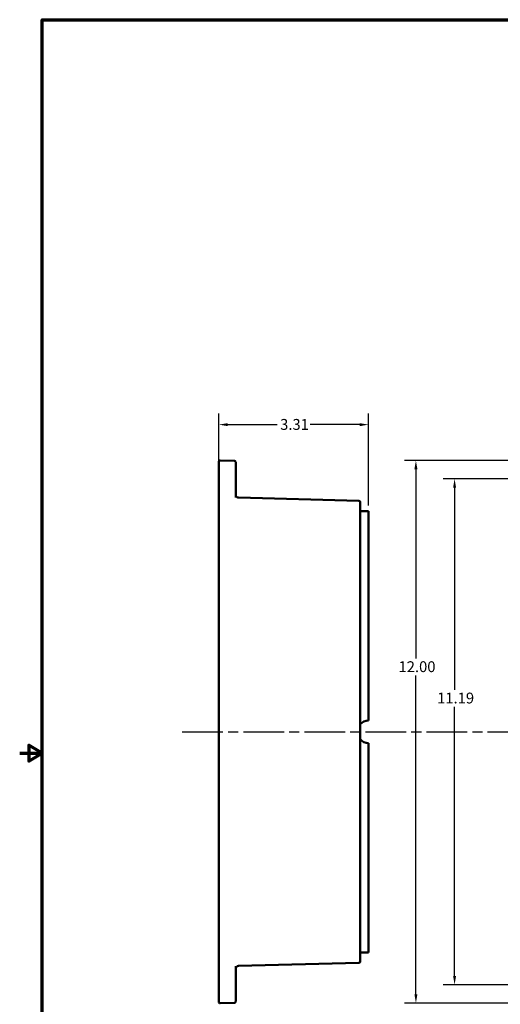
# Model space of a CAD drawing. Units: inches. Extents: x 0.3 to 43.7, y 0.3 to 33.7.
# Drawn here: x 0.3 to 10.9, y 11.4 to 33.2 of the extents above; entities that cross this region are included whole.
import ezdxf

# ---------------------------------------------------------------- set-up
doc = ezdxf.new("R2010")
doc.units = ezdxf.units.IN
doc.header["$LTSCALE"] = 2
doc.header["$MEASUREMENT"] = 0
doc.linetypes.add('CHAIN', pattern=[0.7087, 0.4724, -0.0591, 0.1181, -0.0591])
for name, color, linetype, lineweight in [('Border (ANSI)', 7, 'Continuous', 70), ('Centerline (ANSI)', 7, 'Continuous', 25), ('Dimension (ANSI)', 7, 'Continuous', 25), ('Visible (ANSI)', 7, 'Continuous', 50)]:
    doc.layers.add(name, color=color, linetype=linetype, lineweight=lineweight)
doc.styles.add('Note Text (ANSI)', font='tahoma.ttf')
doc.dimstyles.new('Default (ANSI)', dxfattribs={"dimscale": 2, "dimtxt": 0.12, "dimasz": 0.098425, "dimexe": 0.125, "dimexo": 0.0625, "dimgap": 0.031496, "dimtad": 0, "dimtih": 1, "dimtoh": 1, "dimrnd": 1e-08, "dimzin": 4, "dimdsep": 46, "dimtxsty": 'Note Text (ANSI)', "dimcen": 0.09, "dimdle": 0.393701, "dimclrd": 256, "dimclre": 256, "dimclrt": 256, "dimadec": 0, "dimazin": 1, "dimtfac": 1, "dimtofl": 0, "dimtmove": 0, "dimatfit": 3, "dimfxl": 1, "dimtolj": 1, "dimtzin": 4, "dimlwd": -1, "dimlwe": -1, "dimarcsym": 0})

# ---------------------------------------------------------------- blocks, each defined once
blk = doc.blocks.new('Borders Default Border')
at = {"layer": 'Border (ANSI)', "flags": 128}
for points in [[(0.394, 0.394), (0.394, 16.606), (21.606, 16.606), (21.606, 0.394), (0.394, 0.394)], [(0.144, 8.5), (0.394, 8.5), (0.244, 8.587), (0.244, 8.413), (0.394, 8.5)]]:
    blk.add_lwpolyline(points, dxfattribs=at)
blk = doc.blocks.new('*D16')
at = {"layer": 'Defpoints', "color": 0, "transparency": 16777216}
for p in [(8.001, 24.262), (4.688, 22.459), (8.001, 22.348)]:
    blk.add_point(p, dxfattribs=at)
at = {"layer": 'Dimension (ANSI)', "transparency": 16777216}
for p, q in [((4.688, 22.584), (4.688, 24.512)), ((8.001, 22.473), (8.001, 24.512)), ((4.885, 24.262), (5.982, 24.262)), ((7.804, 24.262), (6.706, 24.262))]:
    blk.add_line(p, q, dxfattribs=at)
for points in [[(4.885, 24.295), (4.885, 24.229), (4.688, 24.262)], [(7.804, 24.295), (7.804, 24.229), (8.001, 24.262)]]:
    blk.add_solid(points, dxfattribs=at)
at = {"layer": 'Dimension (ANSI)', "transparency": 16777216, "insert": (6.045, 24.387), "char_height": 0.24, "attachment_point": 1, "style": 'Note Text (ANSI)'}
blk.add_mtext('\\A1;3.31', dxfattribs=at)
blk = doc.blocks.new('*D19')
at = {"layer": 'Defpoints', "color": 0, "transparency": 16777216}
for p in [(14.593, 23.067), (9.902, 11.879), (14.593, 11.879)]:
    blk.add_point(p, dxfattribs=at)
at = {"layer": 'Dimension (ANSI)', "transparency": 16777216}
for p, q in [((14.468, 23.067), (9.652, 23.067)), ((9.902, 22.87), (9.902, 18.402)), ((9.902, 12.076), (9.902, 18.027)), ((14.468, 11.879), (9.652, 11.879))]:
    blk.add_line(p, q, dxfattribs=at)
for points in [[(9.869, 22.87), (9.934, 22.87), (9.902, 23.067)], [(9.869, 12.076), (9.934, 12.076), (9.902, 11.879)]]:
    blk.add_solid(points, dxfattribs=at)
at = {"layer": 'Dimension (ANSI)', "transparency": 16777216, "insert": (9.516, 18.339), "char_height": 0.24, "attachment_point": 1, "style": 'Note Text (ANSI)'}
blk.add_mtext('\\A1;11.19', dxfattribs=at)
blk = doc.blocks.new('*D21')
at = {"layer": 'Defpoints', "color": 0, "transparency": 16777216}
for p in [(14.25, 23.472), (9.047, 11.474), (14.25, 11.474)]:
    blk.add_point(p, dxfattribs=at)
at = {"layer": 'Dimension (ANSI)', "transparency": 16777216}
for p, q in [((14.125, 23.472), (8.797, 23.472)), ((9.047, 23.276), (9.047, 19.095)), ((9.047, 11.671), (9.047, 18.719)), ((14.125, 11.474), (8.797, 11.474))]:
    blk.add_line(p, q, dxfattribs=at)
for points in [[(9.014, 23.276), (9.08, 23.276), (9.047, 23.472)], [(9.014, 11.671), (9.08, 11.671), (9.047, 11.474)]]:
    blk.add_solid(points, dxfattribs=at)
at = {"layer": 'Dimension (ANSI)', "transparency": 16777216, "insert": (8.662, 19.032), "char_height": 0.24, "attachment_point": 1, "style": 'Note Text (ANSI)'}
blk.add_mtext('\\A1;12.00', dxfattribs=at)

msp = doc.modelspace()

# ---------------------------------------------------------------- linework, layer by layer
at = {"layer": 'Centerline (ANSI)', "linetype": 'CHAIN', "ltscale": 0.952448}
msp.add_line((3.882, 17.473), (37.912, 17.473), dxfattribs=at)
at = {"layer": 'Visible (ANSI)'}
for p, q in [((4.688, 23.441), (4.688, 22.459)), ((5.033, 23.464), (4.72, 23.472)), ((5.063, 22.651), (5.063, 23.433)), ((7.783, 22.58), (5.124, 22.649)), ((4.688, 22.459), (4.688, 22.162)), ((7.813, 22.548), (7.813, 21.955)), ((8.001, 22.348), (7.813, 22.348)), ((8.001, 22.348), (8.001, 22.161)), ((4.688, 22.029), (4.688, 22.161)), ((4.688, 22.029), (4.688, 12.917)), ((8.001, 17.911), (8.001, 22.161)), ((7.813, 12.992), (7.813, 21.955)), ((8.001, 17.723), (8.001, 17.911)), ((8.001, 17.036), (8.001, 17.223)), ((8.001, 12.786), (8.001, 17.036)), ((4.688, 12.786), (4.688, 12.917)), ((7.813, 12.992), (7.813, 12.398)), ((4.688, 12.785), (4.688, 12.488)), ((8.001, 12.786), (8.001, 12.598)), ((4.688, 12.488), (4.688, 11.505)), ((7.813, 12.598), (8.001, 12.598)), ((5.063, 11.513), (5.063, 12.296)), ((5.124, 12.297), (7.783, 12.367)), ((4.72, 11.474), (5.033, 11.482))]:
    msp.add_line(p, q, dxfattribs=at)
for centre, radius, start, end in [((4.719, 23.441), 0.0313, 88.5, 180), ((5.032, 23.433), 0.0313, 0, 88.5), ((5.126, 22.712), 0.0625, 180, 268.5), ((7.782, 22.548), 0.0313, 0, 88.5), ((8.001, 17.473), 0.25, 90, 138.5904), ((8.001, 17.473), 0.25, 221.4096, 270), ((5.126, 12.235), 0.0625, 91.5, 180), ((7.782, 12.398), 0.0312, 271.5, 0), ((4.719, 11.505), 0.0313, 180, 271.5), ((5.032, 11.513), 0.0312, 271.5, 0)]:
    msp.add_arc(centre, radius, start, end, dxfattribs=at)

# ---------------------------------------------------------------- block references
at = {"xscale": 2, "yscale": 2, "zscale": 2}
msp.add_blockref('Borders Default Border', (0, 0), dxfattribs=at)

# ---------------------------------------------------------------- dimensions: what is measured, and where the dimension line sits
at = {"layer": 'Dimension (ANSI)'}
for base, p1, p2, angle, override, picture, middle in [((8.001, 24.262), (4.688, 22.459), (8.001, 22.348), 180, {"dimgap": 0.031496, "dimtih": 0, "dimtoh": 0, "dimdec": 2, "dimtol": 0, "dimlim": 0, "dimtp": 0, "dimtm": 0, "dimtdec": 2, "dimatfit": 1}, '*D16', (6.344, 24.262)), ((9.047, 11.474), (14.25, 23.472), (14.25, 11.474), 270, {"dimgap": 0.031496, "dimdec": 2, "dimtol": 0, "dimlim": 0, "dimtp": 0, "dimtm": 0, "dimtdec": 2, "dimatfit": 1}, '*D21', (9.047, 18.907)), ((9.902, 11.879), (14.593, 23.067), (14.593, 11.879), 90, {"dimgap": 0.031496, "dimdec": 2, "dimtol": 0, "dimlim": 0, "dimtp": 0, "dimtm": 0, "dimtdec": 2, "dimatfit": 1}, '*D19', (9.902, 18.214))]:
    dim = msp.add_linear_dim(base=base, p1=p1, p2=p2, angle=angle, dimstyle='Default (ANSI)', override=override, dxfattribs=at)
    dim.commit()
    dim.dimension.update_dxf_attribs({"geometry": picture, "text_midpoint": middle, "dimtype": 160})

doc.saveas('drawing.dxf')
